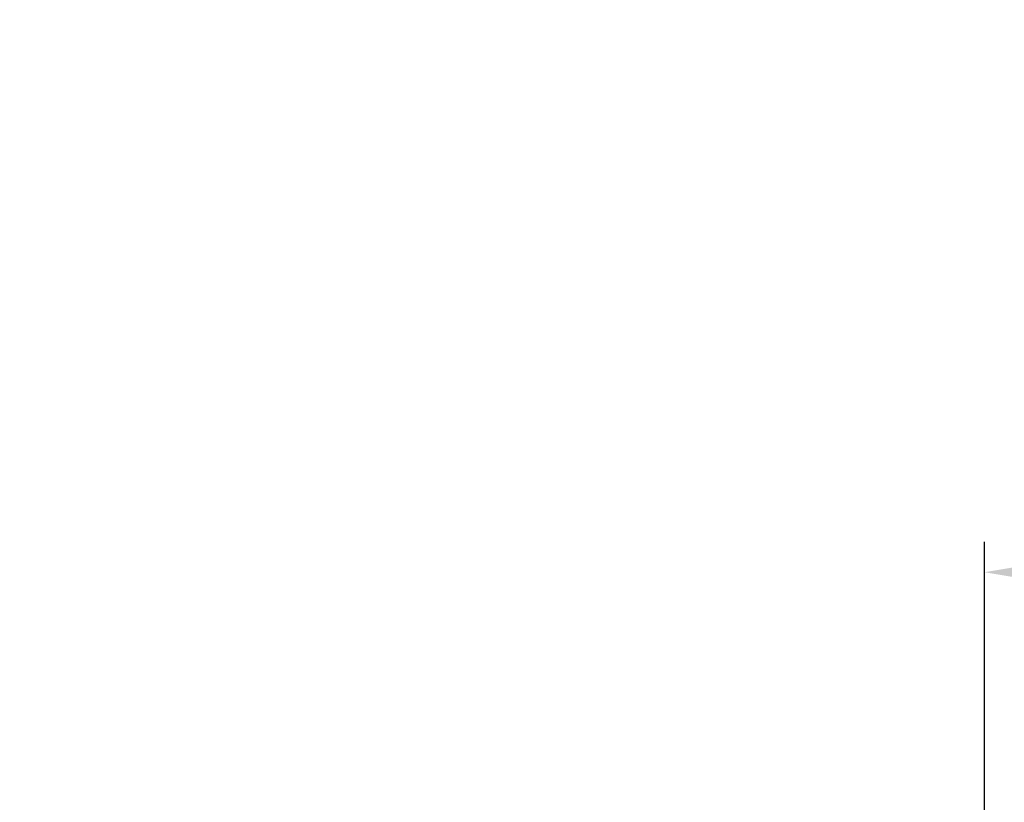
# Model space of a CAD drawing. Units: millimetres. Extents: x 0 to 17320, y 0 to 12230.
# Drawn here: x 4178 to 5150, y 5293 to 6065 of the extents above; entities that cross this region are included whole.
import ezdxf

# ---------------------------------------------------------------- set-up
doc = ezdxf.new("R2010")
doc.units = ezdxf.units.MM
doc.header["$LTSCALE"] = 12
doc.layers.add('102', color=7, linetype='Continuous')
doc.layers.add('132', color=7, linetype='Continuous')
doc.styles.get("Standard").update_dxf_attribs({"font": 'romans.shx', "height": 85})
doc.dimstyles.new('ISO-25', dxfattribs={"dimtxt": 2.5, "dimasz": 2.5, "dimexe": 1.25, "dimexo": 0.625, "dimtad": 1, "dimtxsty": 'Standard', "dimcen": 2.5, "dimadec": 0, "dimazin": 0, "dimtfac": 1, "dimtmove": 0, "dimatfit": 3, "dimfxl": 1, "dimarcsym": 0})

# ---------------------------------------------------------------- blocks, each defined once
blk = doc.blocks.new('*D40')
at = {"layer": '102', "color": 0, "lineweight": -2}
for p, q in [((5130, 5270.62), (5130, 5550)), ((6425.4, 5270.62), (6425.4, 5550)), ((5210, 5520), (6345.4, 5520)), ((6425.4, 5520), (7912.07, 5520))]:
    blk.add_line(p, q, dxfattribs=at)
at = {"layer": '102', "color": 0}
for points in [[(5210, 5533.33), (5210, 5506.67), (5130, 5520)], [(6345.4, 5533.33), (6345.4, 5506.67), (6425.4, 5520)]]:
    blk.add_solid(points, dxfattribs=at)
at = {"layer": 'Defpoints', "color": 0}
for p in [(6425.4, 5520), (5130, 5270), (6425.4, 5270)]:
    blk.add_point(p, dxfattribs=at)
at = {"layer": '102', "color": 0, "insert": (7208.73, 5580), "char_height": 70, "attachment_point": 5}
blk.add_mtext('51.2 clear width of door', dxfattribs=at)
blk = doc.blocks.new('*D68')
at = {"layer": '132', "color": 0, "lineweight": -2}
for p, q in [((8562.43, 8379.15), (8656.63, 8410.55)), ((8662.47, 8020.93), (8719.86, 8020.93))]:
    blk.add_line(p, q, dxfattribs=at)
blk.add_arc((7487.93, 8020.93), 1201.93, 2.86049, 15.57725, dxfattribs=at)
at = {"layer": '132', "color": 0}
for points in [[(8636.15, 8340.76), (8655.28, 8346.61), (8628.17, 8401.06)], [(8698.36, 8081.16), (8678.37, 8080.66), (8689.86, 8020.93)]]:
    blk.add_solid(points, dxfattribs=at)
at = {"layer": 'Defpoints', "color": 0}
for p in [(8561.84, 8378.95), (8662.31, 8276.81), (7487.93, 8020.93), (8661.84, 8020.93)]:
    blk.add_point(p, dxfattribs=at)
blk = doc.blocks.new('*D69')
at = {"layer": '132', "color": 0, "lineweight": -2}
for p, q in [((6117.71, 8313.15), (6293.04, 8333.18)), ((6114.7, 8189.17), (6288.85, 8160.65))]:
    blk.add_line(p, q, dxfattribs=at)
blk.add_arc((5670, 8262), 597.09, 356.45938, 0.75727, dxfattribs=at)
at = {"layer": '132', "color": 0}
for points in [[(6257.06, 8269.26), (6277.02, 8270.53), (6263.23, 8329.77)], [(6275.89, 8224.01), (6256.02, 8226.24), (6259.24, 8165.5)]]:
    blk.add_solid(points, dxfattribs=at)
at = {"layer": 'Defpoints', "color": 0}
for p in [(6117.09, 8313.08), (6266.95, 8274.97), (5670, 8262), (6114.08, 8189.27)]:
    blk.add_point(p, dxfattribs=at)

msp = doc.modelspace()

# ---------------------------------------------------------------- dimensions: what is measured, and where the dimension line sits
at = {"layer": '102'}
dim = msp.add_linear_dim(base=(6425.4, 5520), p1=(5130, 5270), p2=(6425.4, 5270), text='51.2 clear width of door', dimstyle='ISO-25', override={"dimtxt": 85, "dimasz": 80, "dimexe": 30, "dimgap": 25}, dxfattribs=at)
dim.commit()
dim.dimension.update_dxf_attribs({"geometry": '*D40', "text_midpoint": (7208.733333, 5580)})
at = {"layer": '132'}
for base, center, p1, p2, picture in [((8662.309996, 8276.805916), (7487.934, 8020.926), (8661.840146, 8020.926), (8561.840146, 8378.952881), '*D68'), ((6266.951174, 8274.969321), (5670, 8262), (6114.084401, 8189.274183), (6117.092043, 8313.075485), '*D69')]:
    dim = msp.add_angular_dim_3p(base=base, center=center, p1=p1, p2=p2, text=' ', dimstyle='ISO-25', override={"dimtxt": 85, "dimasz": 60, "dimexe": 30, "dimgap": 40}, dxfattribs=at)
    dim.commit()
    dim.dimension.update_dxf_attribs({"geometry": picture, "text_midpoint": (0, 0)})

doc.saveas('drawing.dxf')
